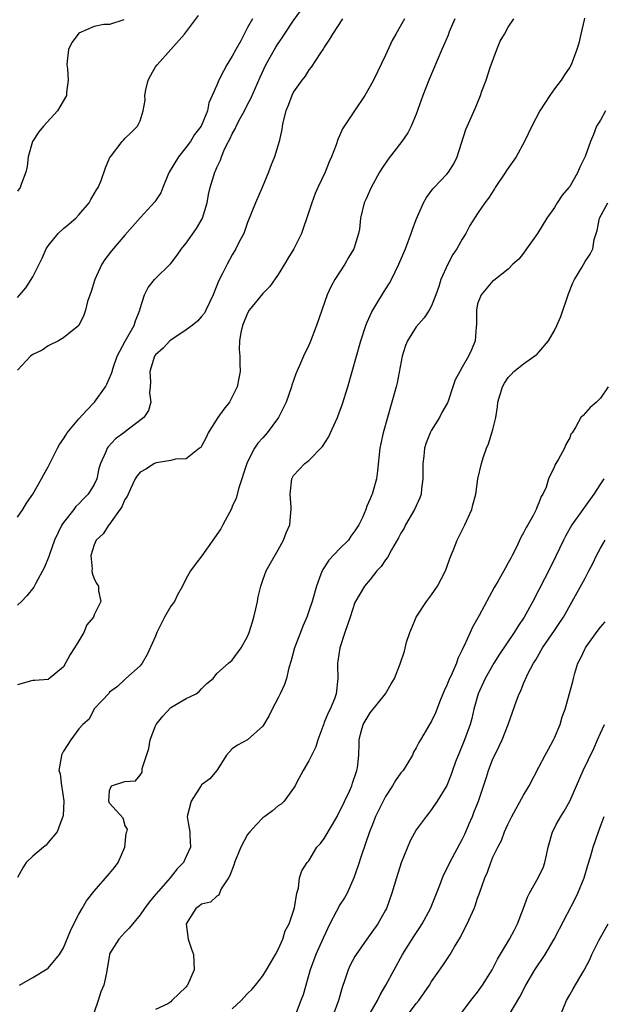
# Model space of a CAD drawing. Units: inches. Extents: x 2535000 to 2538000, y 1545000 to 1548000.
# Drawn here: x 2536289 to 2536365, y 1545409 to 1545537 of the extents above; entities that cross this region are included whole.
import ezdxf

# ---------------------------------------------------------------- set-up
doc = ezdxf.new("R2010")
doc.units = ezdxf.units.IN
doc.header["$MEASUREMENT"] = 0
doc.layers.add('LD25351545_2ft', color=254, linetype='Continuous')

msp = doc.modelspace()

# ---------------------------------------------------------------- linework, layer by layer
at = {"layer": 'LD25351545_2ft'}
for points, elevation in [([(2536289, 1545472), (2536289.67, 1545473), (2536290.15, 1545473.85), (2536290.99, 1545475), (2536292.12, 1545477), (2536292.42, 1545477.58), (2536293, 1545478.57), (2536294.2, 1545481), (2536294.49, 1545481.51), (2536295, 1545482.23), (2536295.29, 1545482.71), (2536295.48, 1545483), (2536297, 1545484.82), (2536298.02, 1545485.98), (2536299.04, 1545487), (2536300.45, 1545489), (2536300.65, 1545489.35), (2536301.27, 1545490.73), (2536301.33, 1545491), (2536301.48, 1545491.48), (2536301.99, 1545493), (2536303.02, 1545494.98), (2536304.21, 1545497), (2536304.37, 1545497.63), (2536304.95, 1545499), (2536305, 1545499.23), (2536305.54, 1545501), (2536306.05, 1545501.95), (2536306.88, 1545503), (2536309, 1545505.08), (2536309.82, 1545506.18), (2536310.37, 1545507), (2536311, 1545507.73), (2536312.35, 1545509.65), (2536313.09, 1545510.91), (2536313.13, 1545511), (2536313.73, 1545513), (2536313.9, 1545514.1), (2536314.11, 1545515), (2536314.73, 1545517), (2536314.83, 1545517.17), (2536315, 1545517.59), (2536315.45, 1545518.55), (2536315.59, 1545519), (2536316, 1545520), (2536316.5, 1545521), (2536316.69, 1545521.31), (2536317, 1545522), (2536317.38, 1545522.62), (2536317.52, 1545523), (2536318.09, 1545524.09), (2536318.59, 1545525), (2536319, 1545525.81), (2536319.42, 1545526.58), (2536320.62, 1545529.38), (2536321.36, 1545531), (2536322.49, 1545533), (2536322.69, 1545533.31), (2536323, 1545533.78), (2536323.51, 1545534.49), (2536323.81, 1545535), (2536325, 1545536.76), (2536325.92, 1545538.08)], 8010), ([(2536289, 1545500.67), (2536289.29, 1545501), (2536290.07, 1545501.93), (2536290.79, 1545503), (2536291, 1545503.34), (2536292.21, 1545505.79), (2536292.75, 1545507), (2536293, 1545507.4), (2536294.3, 1545509), (2536295, 1545509.66), (2536295.75, 1545510.25), (2536296.62, 1545511), (2536297, 1545511.41), (2536298.34, 1545513), (2536298.56, 1545513.44), (2536299, 1545514.15), (2536299.29, 1545514.71), (2536299.51, 1545515), (2536299.9, 1545515.9), (2536300.46, 1545517.54), (2536301, 1545518.8), (2536301.11, 1545519), (2536302.64, 1545521), (2536302.82, 1545521.18), (2536303, 1545521.37), (2536303.83, 1545522.17), (2536304.63, 1545523), (2536305, 1545523.67), (2536305.36, 1545525), (2536305.63, 1545526.37), (2536305.58, 1545527), (2536305.72, 1545527.72), (2536306.05, 1545529), (2536306.36, 1545529.64), (2536307, 1545530.71), (2536307.21, 1545531), (2536310.76, 1545535), (2536312.58, 1545537.42)], 8006), ([(2536346.02, 1545537), (2536345.3, 1545535.3), (2536345.14, 1545534.86), (2536344.55, 1545533.45), (2536344.33, 1545533), (2536342.65, 1545529), (2536341.87, 1545527), (2536341, 1545524.56), (2536340.32, 1545523), (2536339.89, 1545522.11), (2536339.1, 1545521), (2536337.31, 1545518.69), (2536336.51, 1545517.49), (2536336.22, 1545517), (2536335.13, 1545515), (2536334.48, 1545513.52), (2536334.21, 1545513), (2536333.72, 1545511), (2536333.58, 1545509.58), (2536333.48, 1545509), (2536332.85, 1545507), (2536332.15, 1545505.85), (2536331.66, 1545505), (2536330.39, 1545503), (2536329.89, 1545502.11), (2536329.39, 1545501), (2536328.66, 1545499), (2536328, 1545497), (2536327.17, 1545494.83), (2536327, 1545494.44), (2536326.27, 1545493), (2536325.77, 1545491.77), (2536325.43, 1545491), (2536325.3, 1545490.7), (2536325, 1545489.85), (2536324.78, 1545489.22), (2536324.73, 1545489), (2536324.02, 1545487), (2536323.7, 1545486.3), (2536323.05, 1545485), (2536321.55, 1545483), (2536321.28, 1545482.72), (2536321, 1545482.37), (2536320.33, 1545481.67), (2536319.92, 1545481), (2536319, 1545479.24), (2536318.89, 1545479), (2536317.84, 1545475.84), (2536317.49, 1545474.51), (2536317, 1545473.39), (2536316.89, 1545473.11), (2536316.62, 1545472.62), (2536315.79, 1545471), (2536315.5, 1545470.5), (2536314.69, 1545469.31), (2536313.02, 1545466.98), (2536312.15, 1545465.85), (2536311.57, 1545465), (2536311, 1545464), (2536310.5, 1545463), (2536309.88, 1545461.88), (2536309.45, 1545461), (2536309, 1545460.42), (2536308.18, 1545459), (2536307.18, 1545457), (2536307, 1545456.49), (2536305.9, 1545454.1), (2536305.24, 1545453), (2536305, 1545452.62), (2536303.14, 1545451), (2536303.06, 1545450.94), (2536303, 1545450.85), (2536302.04, 1545449.96), (2536301, 1545449.2), (2536300.93, 1545449.07), (2536299, 1545447.01), (2536298.32, 1545445.68), (2536297.52, 1545445), (2536297, 1545444.4), (2536295.96, 1545443), (2536295, 1545441.49), (2536294.83, 1545441.17), (2536294.72, 1545441), (2536294.69, 1545440.69), (2536294.39, 1545439), (2536294.55, 1545438.55), (2536294.74, 1545437), (2536294.78, 1545436.78), (2536295.02, 1545435.02), (2536294.94, 1545433.06), (2536294.92, 1545433), (2536294.84, 1545432.84), (2536294.51, 1545431.94), (2536294.18, 1545431), (2536293, 1545429.6), (2536292.74, 1545429.26), (2536292.39, 1545429), (2536291, 1545427.82), (2536290.14, 1545427), (2536289.7, 1545426.3), (2536289, 1545425.05)], 8016), ([(2536339.47, 1545537), (2536338.32, 1545535), (2536337.86, 1545534.14), (2536337, 1545532.25), (2536335.92, 1545530.08), (2536335.4, 1545529), (2536335, 1545528.22), (2536334.28, 1545527), (2536332.92, 1545525), (2536331.38, 1545522.62), (2536331, 1545521.74), (2536330.77, 1545521.23), (2536330.56, 1545520.56), (2536329.96, 1545519), (2536329.65, 1545518.35), (2536329.12, 1545517), (2536328.16, 1545515), (2536327.81, 1545514.19), (2536327.36, 1545513), (2536327, 1545511.81), (2536326.02, 1545509), (2536325.02, 1545507), (2536324.26, 1545505.74), (2536323.83, 1545505), (2536323, 1545503.65), (2536321.91, 1545502.09), (2536321, 1545501.19), (2536319.21, 1545499), (2536319, 1545498.63), (2536318.33, 1545497), (2536318.11, 1545496.11), (2536317.96, 1545495), (2536317.88, 1545493.88), (2536317.98, 1545493), (2536317.99, 1545491.99), (2536318.05, 1545491), (2536317.86, 1545490.14), (2536317.66, 1545489), (2536316.62, 1545487), (2536315.91, 1545486.09), (2536315.13, 1545485), (2536313.85, 1545483), (2536313.61, 1545482.39), (2536313, 1545481.27), (2536312.9, 1545481.1), (2536312.74, 1545481), (2536311, 1545479.61), (2536309.59, 1545479.59), (2536309, 1545479.4), (2536307.08, 1545479.08), (2536307, 1545479.05), (2536306.88, 1545479), (2536305.74, 1545478.26), (2536305, 1545477.89), (2536304.59, 1545477.41), (2536304.34, 1545477), (2536303.73, 1545475.73), (2536303.29, 1545474.71), (2536303, 1545474.31), (2536302.62, 1545473.38), (2536301, 1545471.11), (2536300.89, 1545471), (2536300.15, 1545469.85), (2536299.25, 1545469), (2536299, 1545468.41), (2536298.57, 1545467), (2536298.72, 1545465.28), (2536298.7, 1545465), (2536298.72, 1545464.72), (2536299, 1545463.97), (2536299.34, 1545463.34), (2536299.55, 1545463), (2536299.57, 1545462.43), (2536299.86, 1545461), (2536299, 1545459.29), (2536298.89, 1545459), (2536298.04, 1545457.96), (2536297.63, 1545457), (2536297, 1545455.89), (2536296.42, 1545455), (2536295.87, 1545454.13), (2536295, 1545452.51), (2536293, 1545450.85), (2536291.26, 1545450.74), (2536291, 1545450.71), (2536290.64, 1545450.64), (2536289, 1545450.15)], 8014), ([(2536331.39, 1545537), (2536330.07, 1545535), (2536329.69, 1545534.31), (2536329, 1545533.31), (2536328.89, 1545533.11), (2536328.4, 1545532.4), (2536327.31, 1545530.69), (2536327, 1545530.32), (2536326.49, 1545529.51), (2536326.09, 1545529), (2536325, 1545527.46), (2536324.75, 1545527), (2536324.3, 1545525.7), (2536323.98, 1545525), (2536323.62, 1545523.62), (2536323.52, 1545523), (2536323.46, 1545522.54), (2536323.1, 1545521), (2536322.49, 1545519), (2536322.07, 1545517.93), (2536321.74, 1545517), (2536320.89, 1545515), (2536320.01, 1545513), (2536319, 1545510.43), (2536318.49, 1545509), (2536317.92, 1545507.92), (2536317.48, 1545507), (2536317, 1545506.22), (2536316.32, 1545505), (2536315.7, 1545503.7), (2536315.22, 1545502.78), (2536315, 1545502.2), (2536314.52, 1545501), (2536313.56, 1545499), (2536313.37, 1545498.63), (2536313, 1545498.16), (2536312.45, 1545497.55), (2536311.78, 1545497), (2536311, 1545496.42), (2536309, 1545495.11), (2536308.88, 1545495), (2536307.97, 1545494.03), (2536307, 1545493.17), (2536306.87, 1545493), (2536306.26, 1545491), (2536306.35, 1545489.65), (2536306.31, 1545489), (2536306.21, 1545488.21), (2536306.37, 1545487), (2536306.07, 1545485.93), (2536305.45, 1545485), (2536303.48, 1545483.48), (2536302.88, 1545483), (2536301.79, 1545482.21), (2536300.82, 1545481.18), (2536300.7, 1545481), (2536300.53, 1545480.53), (2536299.82, 1545479), (2536299.62, 1545478.38), (2536299.32, 1545477), (2536299, 1545476.29), (2536298.21, 1545475), (2536297.6, 1545474.4), (2536297, 1545473.75), (2536296.61, 1545473.39), (2536296.33, 1545473), (2536295, 1545471.33), (2536294.77, 1545471), (2536293.81, 1545469), (2536293.17, 1545467.17), (2536293.1, 1545466.9), (2536292.52, 1545465.48), (2536291.32, 1545463.32), (2536291.11, 1545462.89), (2536290.22, 1545461.78), (2536289.5, 1545461), (2536289, 1545460.53)], 8012), ([(2536319.64, 1545537), (2536319, 1545535.84), (2536318.12, 1545534.12), (2536317.48, 1545533), (2536317, 1545532.11), (2536316.31, 1545531), (2536315.84, 1545530.16), (2536315.25, 1545529), (2536315, 1545528.35), (2536314.4, 1545527), (2536313.95, 1545526.05), (2536313.76, 1545525), (2536312.94, 1545523), (2536312.08, 1545521.92), (2536311.56, 1545521), (2536311, 1545520.26), (2536309.99, 1545519), (2536308.79, 1545517), (2536308.61, 1545516.61), (2536307.94, 1545515), (2536307.69, 1545514.31), (2536306.89, 1545513.11), (2536305, 1545511.06), (2536303, 1545508.79), (2536301.27, 1545506.73), (2536300.39, 1545505.61), (2536300, 1545505), (2536299.07, 1545503), (2536298.58, 1545501.42), (2536298.13, 1545500.13), (2536297.84, 1545499), (2536297.64, 1545498.36), (2536296.98, 1545497.02), (2536295, 1545495.38), (2536294.34, 1545495), (2536293, 1545494.37), (2536292.22, 1545493.78), (2536291, 1545493.24), (2536290.7, 1545493), (2536289, 1545491.16)], 8008), ([(2536302.87, 1545536.87), (2536301, 1545536.26), (2536300.24, 1545536.24), (2536299, 1545535.98), (2536297, 1545535.1), (2536296.89, 1545535), (2536296.09, 1545533.91), (2536295.64, 1545533), (2536295.47, 1545531.47), (2536295.43, 1545531), (2536295.53, 1545530.47), (2536295.61, 1545529), (2536295.38, 1545527.38), (2536295.37, 1545527), (2536294.2, 1545525), (2536292.4, 1545523), (2536291.77, 1545522.23), (2536290.96, 1545521), (2536290.39, 1545519), (2536290.26, 1545517.74), (2536290.1, 1545517), (2536289.51, 1545515.51), (2536289.36, 1545515), (2536289, 1545514.5)], 8004), ([(2536289.27, 1545411), (2536291, 1545411.99), (2536292.88, 1545413.12), (2536293, 1545413.23), (2536294.48, 1545415), (2536295, 1545415.89), (2536295.91, 1545418.09), (2536296.35, 1545419), (2536297, 1545420.27), (2536297.44, 1545421), (2536297.99, 1545422.01), (2536299, 1545423.25), (2536301, 1545425.55), (2536301.64, 1545426.36), (2536302.12, 1545427), (2536303, 1545429), (2536303.17, 1545430.83), (2536303.24, 1545431), (2536303.32, 1545431.32), (2536303, 1545431.88), (2536302.99, 1545431.94), (2536302.78, 1545432.78), (2536301, 1545434.72), (2536300.89, 1545435), (2536301, 1545436.39), (2536301.24, 1545437), (2536303, 1545437.55), (2536304.37, 1545437.63), (2536305, 1545438.36), (2536305.23, 1545438.77), (2536305.25, 1545439.25), (2536306.13, 1545441.87), (2536306.29, 1545443), (2536307, 1545444.83), (2536307.08, 1545445), (2536307.93, 1545446.07), (2536309, 1545447.2), (2536311, 1545448.37), (2536312.3, 1545449), (2536312.7, 1545449.3), (2536313, 1545449.62), (2536313.69, 1545450.31), (2536314.5, 1545451), (2536315, 1545451.62), (2536316.49, 1545453), (2536317, 1545453.39), (2536318.18, 1545455), (2536319, 1545456.45), (2536319.21, 1545457), (2536319.62, 1545458.38), (2536319.83, 1545459), (2536320.08, 1545460.08), (2536320.28, 1545461), (2536320.38, 1545461.62), (2536320.72, 1545463), (2536321, 1545463.81), (2536321.44, 1545465), (2536321.98, 1545466.02), (2536323, 1545467.75), (2536323.67, 1545469), (2536324.04, 1545469.96), (2536324.49, 1545471), (2536324.63, 1545472.63), (2536324.68, 1545473), (2536324.67, 1545473.33), (2536324.55, 1545475), (2536324.76, 1545477), (2536325, 1545477.44), (2536326.45, 1545479), (2536327, 1545479.42), (2536328.78, 1545481.22), (2536329.56, 1545482.44), (2536330.46, 1545484.46), (2536330.72, 1545485), (2536331, 1545485.73), (2536331.33, 1545486.67), (2536332.05, 1545489), (2536332.64, 1545491), (2536333.76, 1545495), (2536334.42, 1545497), (2536334.58, 1545497.42), (2536335.22, 1545498.78), (2536335.33, 1545499), (2536335.87, 1545499.87), (2536336.71, 1545501.29), (2536337.49, 1545502.51), (2536337.77, 1545503), (2536338.74, 1545505), (2536339.58, 1545507), (2536339.95, 1545507.95), (2536340.34, 1545509), (2536340.49, 1545509.51), (2536341, 1545510.8), (2536341.95, 1545513), (2536342.33, 1545513.67), (2536343.17, 1545514.83), (2536343.32, 1545515), (2536345, 1545516.74), (2536345.22, 1545517), (2536345.91, 1545518.09), (2536346.35, 1545519), (2536347.45, 1545522.55), (2536348.69, 1545525.31), (2536349.38, 1545527), (2536349.56, 1545527.56), (2536350.09, 1545529), (2536350.64, 1545530.64), (2536351.51, 1545533), (2536351.94, 1545534.06), (2536352.5, 1545535), (2536353, 1545535.91), (2536353.7, 1545537)], 8018), ([(2536362.93, 1545537.07), (2536362.87, 1545536.87), (2536362.46, 1545535), (2536362.18, 1545533.82), (2536361.92, 1545533), (2536361.19, 1545531), (2536361, 1545530.68), (2536360.31, 1545529.69), (2536359.9, 1545529), (2536359, 1545527.86), (2536358.4, 1545527), (2536357.09, 1545525), (2536356.06, 1545523), (2536355.13, 1545521), (2536354.03, 1545519), (2536352.77, 1545517.23), (2536352.64, 1545517), (2536351.3, 1545515), (2536351.19, 1545514.81), (2536350.41, 1545513.59), (2536349.95, 1545513), (2536349, 1545511.61), (2536347.98, 1545510.02), (2536347.47, 1545509), (2536347, 1545508.26), (2536346.27, 1545507), (2536345.76, 1545506.24), (2536345.13, 1545505), (2536344.21, 1545503), (2536343.92, 1545502.08), (2536343.53, 1545501), (2536343, 1545499.57), (2536342.69, 1545499), (2536342.01, 1545497.99), (2536341, 1545496.83), (2536339.85, 1545495), (2536339.61, 1545494.39), (2536339.17, 1545493), (2536338.49, 1545489.51), (2536338.37, 1545489), (2536337.83, 1545487), (2536337.23, 1545485), (2536336.67, 1545483), (2536336.39, 1545481.61), (2536336.24, 1545481), (2536335.93, 1545478.07), (2536335.79, 1545477), (2536335.24, 1545475), (2536335.16, 1545474.84), (2536335, 1545474.41), (2536334.54, 1545473.46), (2536334.4, 1545473), (2536333.98, 1545471.98), (2536333.51, 1545471), (2536333, 1545470.22), (2536332.48, 1545469.52), (2536332.14, 1545469), (2536331, 1545467.87), (2536329.59, 1545466.41), (2536329, 1545465.47), (2536328.8, 1545465.2), (2536328.71, 1545465), (2536328.57, 1545464.57), (2536327.97, 1545463), (2536327.41, 1545461), (2536327, 1545459.78), (2536326.71, 1545459), (2536326.2, 1545457.8), (2536325.88, 1545457), (2536325.12, 1545455), (2536324.68, 1545453.32), (2536324.37, 1545452.37), (2536324.06, 1545451), (2536323.81, 1545450.19), (2536323.24, 1545449), (2536323, 1545448.45), (2536322.2, 1545447), (2536321.83, 1545446.17), (2536321, 1545444.79), (2536319, 1545442.98), (2536317.69, 1545442.31), (2536317, 1545441.8), (2536316.24, 1545441), (2536314.97, 1545439), (2536314.08, 1545437.92), (2536313, 1545437.11), (2536312.95, 1545437.05), (2536311.62, 1545435), (2536311.13, 1545433), (2536311.3, 1545431.94), (2536311.45, 1545431), (2536311.45, 1545430.55), (2536311.56, 1545429), (2536311, 1545427.79), (2536310.66, 1545427), (2536309.81, 1545426.19), (2536308.89, 1545425), (2536307.08, 1545422.92), (2536307, 1545422.81), (2536306.17, 1545421.83), (2536305.54, 1545421), (2536305, 1545420.18), (2536303.57, 1545418.43), (2536303, 1545417.88), (2536302.19, 1545417), (2536301, 1545415.07), (2536300.97, 1545415), (2536300.61, 1545412.61), (2536300.27, 1545411), (2536299.87, 1545410.13), (2536299.51, 1545409), (2536299, 1545407.47)], 8020), ([(2536365.68, 1545525), (2536365, 1545523.78), (2536364.52, 1545523), (2536364.1, 1545521.9), (2536363.72, 1545521), (2536363, 1545519.02), (2536362.34, 1545517.66), (2536362.06, 1545517), (2536361, 1545515.12), (2536360.91, 1545515), (2536360.01, 1545513.99), (2536359.36, 1545513), (2536359, 1545512.39), (2536358, 1545511), (2536356.82, 1545509), (2536355.39, 1545507), (2536355, 1545506.42), (2536354.35, 1545505.65), (2536353.58, 1545505), (2536353, 1545504.35), (2536351.11, 1545502.89), (2536351, 1545502.84), (2536349.46, 1545501), (2536349, 1545499.84), (2536348.85, 1545499), (2536348.87, 1545497.13), (2536348.82, 1545496.82), (2536348.68, 1545495), (2536348.18, 1545493.82), (2536347.82, 1545493), (2536347, 1545491.57), (2536346.66, 1545491), (2536346.07, 1545489.93), (2536345.77, 1545489), (2536345.14, 1545487.14), (2536345.06, 1545486.94), (2536344.35, 1545485.65), (2536344.03, 1545485), (2536343, 1545483.35), (2536342.82, 1545483), (2536342.3, 1545481.7), (2536342.09, 1545481), (2536341.98, 1545479.98), (2536341.85, 1545479), (2536341.86, 1545477), (2536341.69, 1545475.69), (2536341.64, 1545475), (2536341.48, 1545474.52), (2536341, 1545473.51), (2536340.78, 1545473), (2536339.6, 1545471), (2536339.41, 1545470.59), (2536339, 1545469.94), (2536338.68, 1545469.32), (2536337.75, 1545467.75), (2536337.23, 1545466.77), (2536337, 1545466.47), (2536336.42, 1545465.58), (2536335.84, 1545465), (2536335, 1545463.89), (2536334.24, 1545463), (2536333, 1545460.91), (2536332.38, 1545459), (2536331.66, 1545457), (2536331.02, 1545455), (2536330.77, 1545453.23), (2536330.73, 1545453), (2536330.72, 1545452.72), (2536330.77, 1545451), (2536330.57, 1545449), (2536330.32, 1545448.32), (2536329.75, 1545447), (2536329.49, 1545446.51), (2536329, 1545445.23), (2536328.92, 1545445.08), (2536328.18, 1545443), (2536327.91, 1545442.09), (2536327, 1545440.26), (2536326.26, 1545439), (2536325.39, 1545437.39), (2536325.2, 1545437), (2536325, 1545436.68), (2536323.76, 1545435), (2536323.38, 1545434.62), (2536323, 1545434.4), (2536322.25, 1545433.75), (2536321.26, 1545433), (2536321, 1545432.83), (2536320.17, 1545431.94), (2536319.28, 1545431), (2536319, 1545430.63), (2536318.1, 1545429), (2536317.28, 1545427), (2536317.23, 1545426.77), (2536316.68, 1545425.32), (2536316.49, 1545425), (2536315.56, 1545423.56), (2536315.33, 1545423), (2536315.27, 1545422.73), (2536315, 1545422.61), (2536314.16, 1545421.84), (2536313, 1545421.55), (2536312.69, 1545421.31), (2536312.27, 1545421), (2536311.01, 1545419), (2536311.25, 1545417), (2536311.68, 1545415.68), (2536311.94, 1545415), (2536312.04, 1545413), (2536311.16, 1545411), (2536311.08, 1545410.92), (2536311, 1545410.79), (2536309.14, 1545409), (2536309, 1545408.82), (2536308.58, 1545408.58), (2536307, 1545407.83)], 8022), ([(2536317, 1545407.9), (2536318.18, 1545409), (2536319, 1545409.92), (2536319.54, 1545410.46), (2536320.04, 1545411), (2536321, 1545412.24), (2536321.48, 1545413), (2536322.03, 1545413.97), (2536322.65, 1545415), (2536323, 1545415.67), (2536323.58, 1545417), (2536323.91, 1545418.09), (2536324.41, 1545419), (2536325.1, 1545421.1), (2536325.4, 1545423), (2536325.65, 1545423.65), (2536325.77, 1545425), (2536326.09, 1545425.91), (2536326.78, 1545427), (2536327, 1545427.2), (2536328.04, 1545429), (2536328.51, 1545429.49), (2536329, 1545430.11), (2536330.05, 1545431.94), (2536330.66, 1545433), (2536330.77, 1545433.23), (2536331, 1545433.62), (2536332.28, 1545436.28), (2536332.59, 1545437), (2536332.68, 1545437.32), (2536333.26, 1545439), (2536333.31, 1545439.32), (2536333.5, 1545441), (2536333.56, 1545442.45), (2536333.55, 1545443), (2536333.73, 1545443.73), (2536334.09, 1545445), (2536335, 1545446.49), (2536337, 1545449), (2536337.7, 1545450.3), (2536338.15, 1545451), (2536338.88, 1545452.88), (2536339.45, 1545454.55), (2536339.74, 1545455.74), (2536340.17, 1545457), (2536340.43, 1545457.57), (2536340.97, 1545459), (2536342.34, 1545461), (2536343, 1545461.89), (2536343.78, 1545463), (2536344.82, 1545465), (2536345, 1545465.48), (2536345.37, 1545466.63), (2536345.89, 1545467.89), (2536346.33, 1545469), (2536347.33, 1545471), (2536348.25, 1545473), (2536348.38, 1545473.62), (2536348.75, 1545475), (2536349.04, 1545477), (2536349.52, 1545479), (2536349.73, 1545479.73), (2536350.14, 1545481), (2536350.41, 1545481.59), (2536350.87, 1545483), (2536351, 1545483.46), (2536351.35, 1545485), (2536351.59, 1545486.41), (2536351.65, 1545487), (2536352.23, 1545489), (2536352.52, 1545489.48), (2536353, 1545490.24), (2536353.38, 1545490.62), (2536353.73, 1545491), (2536355, 1545492.02), (2536356.75, 1545493.25), (2536357, 1545493.51), (2536358.23, 1545495), (2536359, 1545496.36), (2536359.32, 1545497), (2536359.84, 1545498.16), (2536360.86, 1545501.14), (2536361.43, 1545502.57), (2536361.63, 1545503), (2536362.57, 1545504.57), (2536363, 1545505.33), (2536363.68, 1545506.32), (2536364, 1545507), (2536364.2, 1545508.2), (2536364.45, 1545509), (2536364.6, 1545509.4), (2536364.9, 1545511), (2536365.98, 1545513)], 8024), ([(2536366.03, 1545489), (2536365, 1545487.52), (2536364.48, 1545487), (2536363.68, 1545486.32), (2536362.75, 1545485.25), (2536362.46, 1545485), (2536361.8, 1545483.8), (2536361.31, 1545483), (2536361.15, 1545482.85), (2536361, 1545482.37), (2536360.5, 1545481.5), (2536360.33, 1545481), (2536359.56, 1545479.56), (2536359.18, 1545479), (2536359.1, 1545478.9), (2536359, 1545478.63), (2536358.24, 1545477), (2536357.94, 1545475.94), (2536357.5, 1545475), (2536357.29, 1545474.71), (2536357, 1545473.88), (2536356.73, 1545473.27), (2536356.65, 1545473), (2536356.25, 1545472.25), (2536355.53, 1545471), (2536355.33, 1545470.67), (2536355, 1545469.98), (2536354.65, 1545469.35), (2536354.02, 1545468.02), (2536353.49, 1545467), (2536353.31, 1545466.69), (2536353, 1545466.05), (2536352.61, 1545465.39), (2536352.41, 1545465), (2536351.65, 1545463.65), (2536351.17, 1545462.83), (2536349.21, 1545459.21), (2536348.33, 1545457.67), (2536348.01, 1545457), (2536347.24, 1545455.24), (2536347.07, 1545454.93), (2536347, 1545454.73), (2536346.41, 1545453.59), (2536346.24, 1545453), (2536345.69, 1545451.69), (2536345.24, 1545450.76), (2536345, 1545450.12), (2536344.64, 1545449.36), (2536344.12, 1545448.12), (2536343.49, 1545446.51), (2536343, 1545445.41), (2536342.74, 1545445), (2536341.56, 1545443), (2536341.34, 1545442.66), (2536341, 1545441.93), (2536340.63, 1545441.37), (2536340.51, 1545441), (2536339.77, 1545439.77), (2536339.27, 1545439), (2536339, 1545438.67), (2536338.3, 1545437.7), (2536337.9, 1545437), (2536337, 1545435.6), (2536336.67, 1545435), (2536335.7, 1545433), (2536335.27, 1545431.94), (2536334.89, 1545431), (2536333.8, 1545427.8), (2536333.41, 1545426.59), (2536332.84, 1545425), (2536331.97, 1545423), (2536331.63, 1545422.37), (2536331, 1545421.42), (2536330.85, 1545421.15), (2536330.55, 1545420.55), (2536329.74, 1545419), (2536328.85, 1545417.15), (2536327.89, 1545415), (2536327.17, 1545413), (2536327, 1545412.38), (2536326.24, 1545409.76), (2536325.96, 1545409), (2536325, 1545406.47)], 8026), ([(2536365.46, 1545477), (2536365, 1545476.35), (2536364.16, 1545475), (2536361.3, 1545471), (2536360.46, 1545469.54), (2536360.19, 1545469), (2536359.17, 1545466.83), (2536358.49, 1545465.51), (2536356.19, 1545461), (2536355.05, 1545459), (2536354.22, 1545457.78), (2536353.77, 1545457), (2536351.84, 1545454.16), (2536351.1, 1545453), (2536349.98, 1545451), (2536349.08, 1545449), (2536348.52, 1545447), (2536348.22, 1545445.78), (2536348.01, 1545445), (2536347.29, 1545443), (2536346.62, 1545441.38), (2536346.12, 1545440.12), (2536345.71, 1545439), (2536345.54, 1545438.46), (2536344.98, 1545437.02), (2536343.72, 1545435), (2536343, 1545433.89), (2536342.61, 1545433.39), (2536342.28, 1545433), (2536341.51, 1545431.94), (2536341, 1545431.24), (2536340.18, 1545429.82), (2536339.04, 1545426.97), (2536338.42, 1545425), (2536337.83, 1545423), (2536337.12, 1545421), (2536337, 1545420.76), (2536335.98, 1545419), (2536335, 1545417.59), (2536334.55, 1545417), (2536333.14, 1545415), (2536333, 1545414.76), (2536332.39, 1545413.61), (2536332.1, 1545413), (2536331.7, 1545411.7), (2536331.32, 1545410.68), (2536330.84, 1545409), (2536330.11, 1545407)], 8028), ([(2536335, 1545407.35), (2536335.92, 1545409), (2536336.27, 1545409.73), (2536337.04, 1545411), (2536338.1, 1545413), (2536339.19, 1545415), (2536340.66, 1545417.34), (2536341.47, 1545418.53), (2536341.77, 1545419), (2536342.83, 1545421), (2536344.05, 1545424.05), (2536344.4, 1545425), (2536344.58, 1545425.42), (2536345, 1545426.16), (2536345.38, 1545427), (2536347, 1545429.99), (2536347.33, 1545430.67), (2536347.81, 1545431.81), (2536347.86, 1545431.94), (2536348.31, 1545433), (2536348.49, 1545433.51), (2536349.09, 1545435), (2536350.14, 1545438.14), (2536350.41, 1545439), (2536351, 1545440.51), (2536351.22, 1545441), (2536351.82, 1545442.18), (2536352.19, 1545443), (2536352.97, 1545445), (2536354.06, 1545448.06), (2536354.41, 1545449), (2536354.62, 1545449.38), (2536355, 1545450.33), (2536355.21, 1545450.79), (2536355.28, 1545451), (2536355.52, 1545451.52), (2536356.29, 1545453), (2536356.57, 1545453.43), (2536357.47, 1545455), (2536359, 1545457.25), (2536359.73, 1545458.27), (2536360.21, 1545459), (2536361.34, 1545461), (2536363, 1545464.08), (2536363.52, 1545465), (2536364.02, 1545465.98), (2536364.51, 1545467), (2536365, 1545467.97), (2536365.63, 1545469)], 8030), ([(2536339.44, 1545406.56), (2536341, 1545408.63), (2536341.32, 1545409), (2536342.71, 1545411), (2536343, 1545411.47), (2536344.45, 1545413.55), (2536345.42, 1545415), (2536346, 1545416), (2536346.76, 1545417.24), (2536347, 1545417.74), (2536347.64, 1545419), (2536348.55, 1545421), (2536348.67, 1545421.33), (2536349, 1545422.34), (2536349.25, 1545423), (2536349.94, 1545425), (2536350.28, 1545425.72), (2536350.72, 1545427), (2536351, 1545427.7), (2536351.63, 1545429), (2536352.13, 1545429.87), (2536352.52, 1545431), (2536352.95, 1545431.94), (2536353, 1545432.05), (2536353.46, 1545433), (2536355, 1545435.77), (2536355.72, 1545437), (2536357, 1545439.41), (2536357.8, 1545441), (2536358.22, 1545441.78), (2536358.89, 1545443), (2536359, 1545443.23), (2536359.75, 1545445), (2536360.03, 1545445.97), (2536360.41, 1545447), (2536360.98, 1545449.02), (2536361.4, 1545450.6), (2536361.49, 1545451), (2536361.67, 1545451.67), (2536362.08, 1545453), (2536362.4, 1545453.6), (2536363, 1545454.88), (2536363.06, 1545455), (2536363.23, 1545455.23), (2536364.73, 1545457.27), (2536365, 1545457.67), (2536365.62, 1545458.38)], 8032), ([(2536347, 1545407.5), (2536348.12, 1545409), (2536349, 1545410.1), (2536349.65, 1545411), (2536350.91, 1545413), (2536351.6, 1545414.4), (2536353.16, 1545417), (2536353.8, 1545418.2), (2536354.21, 1545419), (2536354.96, 1545421.04), (2536355.52, 1545422.48), (2536355.77, 1545423), (2536356.91, 1545425), (2536357.58, 1545426.42), (2536357.77, 1545427), (2536357.97, 1545427.97), (2536358.21, 1545429), (2536358.77, 1545431), (2536359, 1545431.46), (2536359.26, 1545431.94), (2536359.84, 1545433), (2536360.3, 1545433.7), (2536361.01, 1545434.99), (2536362.76, 1545439), (2536364.13, 1545441.87), (2536364.62, 1545443), (2536365, 1545443.84), (2536365.55, 1545445)], 8034), ([(2536353.12, 1545407.12), (2536354.5, 1545409.5), (2536355.29, 1545411), (2536356.47, 1545413), (2536357.79, 1545415), (2536358.98, 1545417), (2536359.66, 1545418.34), (2536361.73, 1545422.27), (2536362.07, 1545423), (2536362.89, 1545425), (2536363.37, 1545426.63), (2536363.72, 1545427.72), (2536364.08, 1545429), (2536364.77, 1545431), (2536365.1, 1545431.94), (2536365.48, 1545433)], 8036), ([(2536359.56, 1545406.44), (2536360.59, 1545409), (2536361, 1545409.76), (2536361.47, 1545410.53), (2536362.74, 1545412.74), (2536362.94, 1545413.06), (2536363.63, 1545414.37), (2536363.9, 1545415), (2536364.82, 1545416.82), (2536366.04, 1545419)], 8038)]:
    msp.add_lwpolyline(points, dxfattribs=dict(at, elevation=elevation))

doc.saveas('drawing.dxf')
